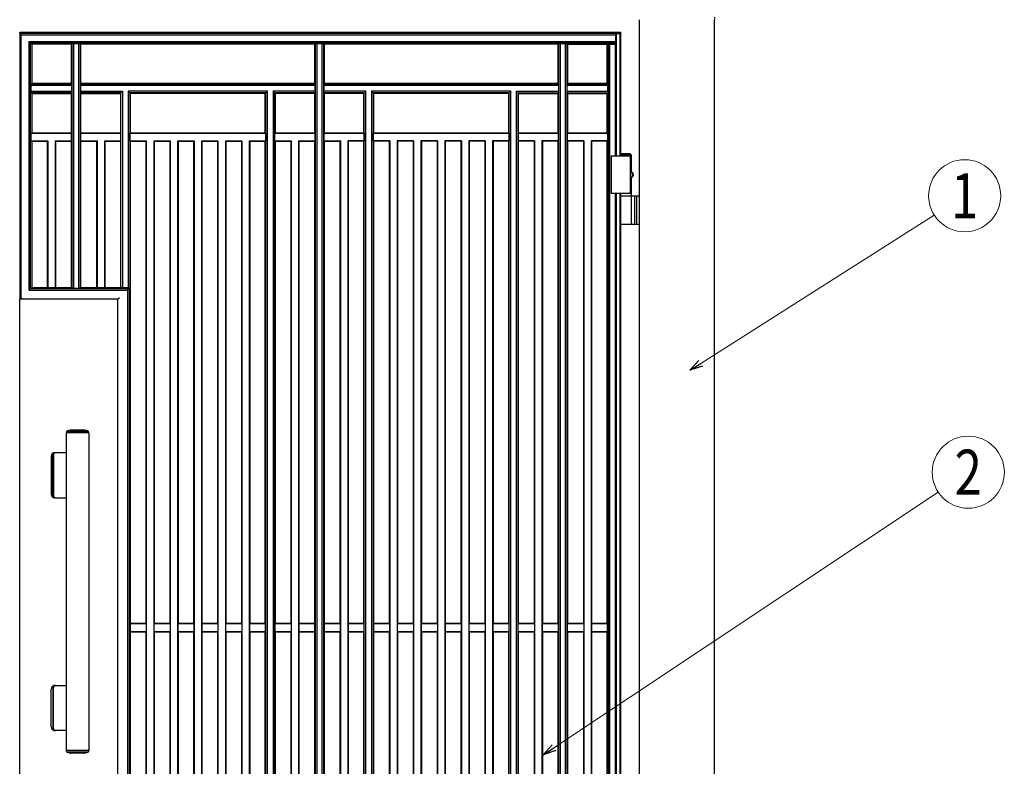
# Model space of a CAD drawing. Units: millimetres. Extents: x 0 to 8410, y 0 to 5940.
# Drawn here: x 3813 to 5123, y 3545 to 4539 of the extents above; entities that cross this region are included whole.
import ezdxf
from ezdxf.enums import TextEntityAlignment as Align

# ---------------------------------------------------------------- set-up
doc = ezdxf.new("R2010")
doc.units = ezdxf.units.MM
doc.linetypes.add('YDOT_1', pattern=[2, 1, -1])
doc.linetypes.add('YHIDDEN_1', pattern=[4, 3, -1])
doc.layers.add('YKK_A1', color=4, linetype='Continuous', lineweight=30)
doc.layers.add('YKK_D', color=6, linetype='Continuous', lineweight=13)
doc.styles.add('text-b', font='extslim2.shx', dxfattribs={"width": 0.8, "bigfont": 'extfont2.shx'})

msp = doc.modelspace()

# ---------------------------------------------------------------- linework, layer by layer
at = {"layer": 'YKK_A1'}
for p, q in [((4637.5, 2842.3), (4637.5, 4538.8)), ((4737.5, 2842.3), (4737.5, 4538.8)), ((3812.5, 4522.3), (4612.5, 4522.3)), ((3812.5, 4520.8), (3812.5, 4522.3)), ((4605.8, 4522.3), (4606.5, 4520.5)), ((4605.8, 4522.3), (4606.1, 4520.8)), ((4612.5, 4522.3), (4611.4, 4520.5)), ((4612.5, 4522.3), (4612.5, 4357.3)), ((3812.5, 4520.8), (4606.1, 4520.8)), ((3812.5, 4520.8), (3812.5, 4166.8)), ((3814.5, 4518.7), (3813, 4520.2)), ((3814.5, 4518.7), (3814.5, 4518.7)), ((3814.5, 4168.5), (3814.5, 4518.7)), ((3814.5, 4518.7), (4606.3, 4518.7)), ((3825, 4510), (4606.3, 4510)), ((3825, 4178.7), (3825, 4510)), ((3825, 4510), (3825, 4510)), ((3826.5, 4508.5), (3825, 4510)), ((4606.3, 4518.7), (4606.1, 4520.8)), ((4606.3, 4510), (4606.1, 4507.9)), ((4606.3, 4510), (4606.3, 4518.7)), ((4606.5, 4520.5), (4611.4, 4520.5)), ((4606.5, 4520.5), (4606.5, 4357.3)), ((4611.4, 4520.5), (4611.4, 4357.3)), ((3827, 4507.9), (4606.1, 4507.9)), ((3827, 4180.8), (3827, 4507.9)), ((3827, 4507.9), (3828.5, 4506.3)), ((3881.1, 4506.3), (3828.5, 4506.3)), ((3828.5, 4506.3), (3828.5, 4453.7)), ((3881.1, 4506.3), (3882, 4507.2)), ((3881.1, 4506.3), (3881.1, 4453.7)), ((3882.6, 4507.2), (3882, 4507.2)), ((3882, 4507.2), (3882, 4181.5)), ((3884.1, 4507.3), (3891.2, 4507.3)), ((3884.1, 4507.3), (3884.1, 4507.3)), ((3884.1, 4507.3), (3884.1, 4181.4)), ((3891.2, 4507.3), (3891.2, 4507.3)), ((3891.2, 4181.4), (3891.2, 4507.3)), ((3893.3, 4507.2), (3892.7, 4507.2)), ((3893.3, 4507.2), (3894.1, 4506.3)), ((3893.3, 4181.5), (3893.3, 4507.2)), ((4205.1, 4506.3), (3894.1, 4506.3)), ((3894.1, 4453.7), (3894.1, 4506.3)), ((4205.1, 4506.3), (4206, 4507.2)), ((4205.1, 4506.3), (4205.1, 4453.7)), ((4206.6, 4507.2), (4206, 4507.2)), ((4206, 4507.2), (4206, 2951.5)), ((4208.1, 4507.3), (4215.2, 4507.3)), ((4208.1, 4507.3), (4208.1, 4507.3)), ((4208.1, 4507.3), (4208.1, 2951.4)), ((4215.2, 4507.3), (4215.2, 4507.3)), ((4215.2, 2951.4), (4215.2, 4507.3)), ((4217.3, 4507.2), (4216.7, 4507.2)), ((4217.3, 4507.2), (4218.1, 4506.3)), ((4217.3, 2951.5), (4217.3, 4507.2)), ((4529.1, 4506.3), (4218.1, 4506.3)), ((4218.1, 4453.7), (4218.1, 4506.3)), ((4529.1, 4506.3), (4530, 4507.2)), ((4529.1, 4506.3), (4529.1, 4453.7)), ((4530.6, 4507.2), (4530, 4507.2)), ((4530, 4507.2), (4530, 2951.5)), ((4532.1, 4507.3), (4539.2, 4507.3)), ((4532.1, 4507.3), (4532.1, 4507.3)), ((4532.1, 4507.3), (4532.1, 2951.4)), ((4539.2, 4507.3), (4539.2, 4507.3)), ((4539.2, 2951.4), (4539.2, 4507.3)), ((4541.3, 4507.2), (4540.7, 4507.2)), ((4541.3, 4507.2), (4542.1, 4506.3)), ((4541.3, 2951.5), (4541.3, 4507.2)), ((4542.1, 4506.3), (4605.8, 4506.3)), ((4542.1, 4453.7), (4542.1, 4506.3)), ((4594.5, 4453.7), (4594.5, 4506.3)), ((4596.3, 2951.1), (4596.3, 4506.3)), ((4598, 2951), (4598, 4506.3)), ((4605.8, 4506.3), (4606.1, 4507.9)), ((4605.8, 4357.3), (4605.8, 4506.3)), ((3827.8, 4451), (3827.8, 4451)), ((3827.8, 4443.5), (3827.8, 4451)), ((3881.9, 4451), (3827.8, 4451)), ((3827.8, 4443.5), (3827.8, 4443.5)), ((3827.8, 4443.5), (3881.9, 4443.5)), ((3828.5, 4453.7), (3827.9, 4453.1)), ((3827.9, 4452.5), (3827.9, 4453.1)), ((3881.7, 4453.1), (3827.9, 4453.1)), ((3881.1, 4453.7), (3828.5, 4453.7)), ((3881.1, 4453.7), (3881.7, 4453.1)), ((3881.7, 4452.5), (3881.7, 4453.1)), ((3881.9, 4443.5), (3881.9, 4451)), ((3881.9, 4451), (3881.9, 4451)), ((3881.9, 4443.5), (3881.9, 4443.5)), ((3893.4, 4451), (3893.4, 4451)), ((3893.4, 4451), (3893.4, 4443.5)), ((4205.9, 4451), (3893.4, 4451)), ((3893.4, 4443.5), (3893.4, 4443.5)), ((3893.4, 4443.5), (3949.5, 4443.5)), ((3893.5, 4453.1), (3894.1, 4453.7)), ((3893.5, 4453.1), (3893.5, 4452.5)), ((4205.7, 4453.1), (3893.5, 4453.1)), ((4205.1, 4453.7), (3894.1, 4453.7)), ((3949.5, 4443.5), (3948, 4442)), ((3949.5, 4443.5), (3949.5, 4181.6)), ((3949.5, 4443.5), (3949.5, 4443.5)), ((4142.3, 4443.5), (3957, 4443.5)), ((3957, 4443.5), (3957, 4181.6)), ((3957, 4443.5), (3957, 4443.5)), ((3958.5, 4442), (3957, 4443.5)), ((4142.3, 4443.5), (4140.8, 4442)), ((4142.3, 3015.2), (4142.3, 4443.5)), ((4142.3, 4443.5), (4142.3, 4443.5)), ((4205.9, 4443.5), (4149.8, 4443.5)), ((4149.8, 4443.5), (4149.8, 3015.2)), ((4149.8, 4443.5), (4149.8, 4443.5)), ((4151.3, 4442), (4149.8, 4443.5)), ((4205.1, 4453.7), (4205.7, 4453.1)), ((4205.7, 4452.5), (4205.7, 4453.1)), ((4205.9, 4443.5), (4205.9, 4451)), ((4205.9, 4451), (4205.9, 4451)), ((4205.9, 4443.5), (4205.9, 4443.5)), ((4217.4, 4451), (4217.4, 4451)), ((4217.4, 4451), (4217.4, 4443.5)), ((4529.9, 4451), (4217.4, 4451)), ((4217.4, 4443.5), (4217.4, 4443.5)), ((4273.5, 4443.5), (4217.4, 4443.5)), ((4217.5, 4453.1), (4218.1, 4453.7)), ((4217.5, 4453.1), (4217.5, 4452.5)), ((4529.7, 4453.1), (4217.5, 4453.1)), ((4529.1, 4453.7), (4218.1, 4453.7)), ((4273.5, 4443.5), (4272, 4442)), ((4273.5, 3015.2), (4273.5, 4443.5)), ((4273.5, 4443.5), (4273.5, 4443.5)), ((4281, 4443.5), (4281, 3015.2)), ((4281, 4443.5), (4281, 4443.5)), ((4466.3, 4443.5), (4281, 4443.5)), ((4282.5, 4442), (4281, 4443.5)), ((4466.3, 4443.5), (4464.8, 4442)), ((4466.3, 4443.5), (4466.3, 4443.5)), ((4466.3, 3015.2), (4466.3, 4443.5)), ((4473.8, 4443.5), (4529.9, 4443.5)), ((4473.8, 3015.2), (4473.8, 4443.5)), ((4473.8, 4443.5), (4473.8, 4443.5)), ((4475.3, 4442), (4473.8, 4443.5)), ((4529.7, 4453.1), (4529.1, 4453.7)), ((4529.7, 4453.1), (4529.7, 4452.5)), ((4529.9, 4451), (4529.9, 4443.5)), ((4529.9, 4451), (4529.9, 4451)), ((4529.9, 4443.5), (4529.9, 4443.5)), ((4541.4, 4451), (4541.4, 4451)), ((4541.4, 4443.5), (4541.4, 4451)), ((4595.6, 4451), (4541.4, 4451)), ((4541.4, 4443.5), (4541.4, 4443.5)), ((4541.4, 4443.5), (4595.6, 4443.5)), ((4542.1, 4453.7), (4541.5, 4453.1)), ((4541.5, 4452.5), (4541.5, 4453.1)), ((4595.4, 4453.1), (4541.5, 4453.1)), ((4594.5, 4453.7), (4542.1, 4453.7)), ((4594.5, 4453.7), (4595.4, 4453.1)), ((4595.4, 4452.5), (4595.4, 4453.1)), ((4595.6, 4443.5), (4595.6, 4451)), ((4595.6, 4451), (4595.6, 4451)), ((4595.6, 4443.5), (4595.6, 4443.5)), ((3827.9, 4442), (3827.9, 4441.4)), ((3827.9, 4441.4), (3828.5, 4440.7)), ((3881.7, 4441.4), (3827.9, 4441.4)), ((3828.5, 4440.7), (3828.5, 4388.1)), ((3828.5, 4440.7), (3881.1, 4440.7)), ((3881.7, 4441.4), (3881.1, 4440.7)), ((3881.1, 4440.7), (3881.1, 4388.1)), ((3881.7, 4442), (3881.7, 4441.4)), ((3893.5, 4441.4), (3893.5, 4442)), ((3894.1, 4440.7), (3893.5, 4441.4)), ((3947.3, 4441.4), (3893.5, 4441.4)), ((3894.1, 4388.1), (3894.1, 4440.7)), ((3894.1, 4440.7), (3946.7, 4440.7)), ((3947.3, 4441.4), (3946.7, 4440.7)), ((3946.7, 4440.7), (3946.7, 4388.1)), ((3947.3, 4181.7), (3947.3, 4441.4)), ((3959.1, 4441.4), (3959.1, 4181.7)), ((3959.1, 4441.4), (3959.7, 4440.7)), ((4140.1, 4441.4), (3959.1, 4441.4)), ((3959.7, 4440.7), (3959.7, 4388.1)), ((4139.5, 4440.7), (3959.7, 4440.7)), ((4140.1, 4441.4), (4139.5, 4440.7)), ((4139.5, 4388.1), (4139.5, 4440.7)), ((4140.1, 3017.3), (4140.1, 4441.4)), ((4151.9, 4441.4), (4151.9, 3017.3)), ((4151.9, 4441.4), (4152.5, 4440.7)), ((4205.7, 4441.4), (4151.9, 4441.4)), ((4152.5, 4440.7), (4152.5, 4388.1)), ((4205.1, 4440.7), (4152.5, 4440.7)), ((4205.1, 4440.7), (4205.7, 4441.4)), ((4205.1, 4440.7), (4205.1, 4388.1)), ((4205.7, 4441.4), (4205.7, 4442)), ((4217.5, 4442), (4217.5, 4441.4)), ((4217.5, 4441.4), (4218.1, 4440.7)), ((4271.3, 4441.4), (4217.5, 4441.4)), ((4218.1, 4388.1), (4218.1, 4440.7)), ((4270.7, 4440.7), (4218.1, 4440.7)), ((4271.3, 4441.4), (4270.7, 4440.7)), ((4270.7, 4388.1), (4270.7, 4440.7)), ((4271.3, 3017.3), (4271.3, 4441.4)), ((4283.1, 4441.4), (4283.1, 3017.3)), ((4283.1, 4441.4), (4283.7, 4440.7)), ((4464.1, 4441.4), (4283.1, 4441.4)), ((4283.7, 4440.7), (4283.7, 4388.1)), ((4463.5, 4440.7), (4283.7, 4440.7)), ((4464.1, 4441.4), (4463.5, 4440.7)), ((4463.5, 4388.1), (4463.5, 4440.7)), ((4464.1, 3017.3), (4464.1, 4441.4)), ((4475.9, 3017.3), (4475.9, 4441.4)), ((4475.9, 4441.4), (4476.5, 4440.7)), ((4475.9, 4441.4), (4529.7, 4441.4)), ((4476.5, 4388.1), (4476.5, 4440.7)), ((4476.5, 4440.7), (4529.1, 4440.7)), ((4529.1, 4440.7), (4529.7, 4441.4)), ((4529.1, 4440.7), (4529.1, 4388.1)), ((4529.7, 4442), (4529.7, 4441.4)), ((4541.5, 4441.4), (4541.5, 4442)), ((4541.5, 4441.4), (4542.1, 4440.7)), ((4541.5, 4441.4), (4595.4, 4441.4)), ((4542.1, 4388.1), (4542.1, 4440.7)), ((4542.1, 4440.7), (4594.5, 4440.7)), ((4595.4, 4441.4), (4594.5, 4440.7)), ((4594.5, 4388.1), (4594.5, 4440.7)), ((4595.4, 4441.4), (4595.4, 4442)), ((3827.9, 4387.6), (3828.5, 4388.1)), ((3827.9, 4377.7), (3827.9, 4387.6)), ((3827.9, 4387.6), (3881.7, 4387.6)), ((3828.5, 4388.1), (3881.1, 4388.1)), ((3881.7, 4387.6), (3881.1, 4388.1)), ((3881.7, 4377.7), (3881.7, 4387.6)), ((3894.1, 4388.1), (3893.5, 4387.6)), ((3893.5, 4387.6), (3893.5, 4377.7)), ((3893.5, 4387.6), (3947.3, 4387.6)), ((3894.1, 4388.1), (3946.7, 4388.1)), ((3947.3, 4387.6), (3946.7, 4388.1)), ((3947.3, 4377.7), (3947.3, 4387.6)), ((3959.1, 4387.6), (3959.7, 4388.1)), ((3959.1, 4377.7), (3959.1, 4387.6)), ((3959.1, 4387.6), (4140.1, 4387.6)), ((3959.7, 4388.1), (4139.5, 4388.1)), ((4139.5, 4388.1), (4140.1, 4387.6)), ((4140.1, 4387.6), (4140.1, 4377.7)), ((4151.9, 4387.6), (4152.5, 4388.1)), ((4151.9, 4377.7), (4151.9, 4387.6)), ((4151.9, 4387.6), (4205.7, 4387.6)), ((4152.5, 4388.1), (4205.1, 4388.1)), ((4205.7, 4387.6), (4205.1, 4388.1)), ((4205.7, 4377.7), (4205.7, 4387.6)), ((4218.1, 4388.1), (4217.5, 4387.6)), ((4217.5, 4387.6), (4217.5, 4377.7)), ((4217.5, 4387.6), (4271.3, 4387.6)), ((4218.1, 4388.1), (4270.7, 4388.1)), ((4270.7, 4388.1), (4271.3, 4387.6)), ((4271.3, 4387.6), (4271.3, 4377.7)), ((4283.1, 4387.6), (4283.7, 4388.1)), ((4283.1, 4377.7), (4283.1, 4387.6)), ((4283.1, 4387.6), (4464.1, 4387.6)), ((4283.7, 4388.1), (4463.5, 4388.1)), ((4463.5, 4388.1), (4464.1, 4387.6)), ((4464.1, 4387.6), (4464.1, 4377.7)), ((4476.5, 4388.1), (4475.9, 4387.6)), ((4475.9, 4387.6), (4475.9, 4377.7)), ((4475.9, 4387.6), (4529.7, 4387.6)), ((4476.5, 4388.1), (4529.1, 4388.1)), ((4529.7, 4387.6), (4529.1, 4388.1)), ((4529.7, 4377.7), (4529.7, 4387.6)), ((4542.1, 4388.1), (4541.5, 4387.6)), ((4541.5, 4387.6), (4541.5, 4377.7)), ((4541.5, 4387.6), (4595.4, 4387.6)), ((4542.1, 4388.1), (4594.5, 4388.1)), ((4595.4, 4387.6), (4594.5, 4388.1)), ((4595.4, 4377.7), (4595.4, 4387.6)), ((3827.9, 4377.7), (3828.5, 4377.1)), ((3827.9, 4377.7), (3849.9, 4377.7)), ((3828.5, 4377.1), (3828.5, 4182.3)), ((3828.5, 4377.1), (3849.3, 4377.1)), ((3849.9, 4377.7), (3849.3, 4377.1)), ((3849.3, 4377.1), (3849.3, 4182.3)), ((3849.9, 4377.7), (3849.9, 4181.8)), ((3859.7, 4377.7), (3881.7, 4377.7)), ((3859.7, 4377.7), (3859.7, 4181.8)), ((3859.7, 4377.7), (3860.3, 4377.1)), ((3860.3, 4377.1), (3860.3, 4182.3)), ((3860.3, 4377.1), (3881.1, 4377.1)), ((3881.7, 4377.7), (3881.1, 4377.1)), ((3881.1, 4377.1), (3881.1, 4182.3)), ((3894.1, 4377.1), (3893.5, 4377.7)), ((3893.5, 4377.7), (3915.5, 4377.7)), ((3894.1, 4182.3), (3894.1, 4377.1)), ((3894.1, 4377.1), (3914.9, 4377.1)), ((3915.5, 4377.7), (3914.9, 4377.1)), ((3914.9, 4377.1), (3914.9, 4182.3)), ((3915.5, 4377.7), (3915.5, 4181.8)), ((3925.3, 4377.7), (3925.3, 4181.8)), ((3925.3, 4377.7), (3925.9, 4377.1)), ((3925.3, 4377.7), (3947.3, 4377.7)), ((3925.9, 4377.1), (3925.9, 4182.3)), ((3925.9, 4377.1), (3946.7, 4377.1)), ((3947.3, 4377.7), (3946.7, 4377.1)), ((3946.7, 4377.1), (3946.7, 4182.3)), ((3959.1, 4377.7), (3959.7, 4377.1)), ((3959.1, 4377.7), (3981.1, 4377.7)), ((3959.7, 4377.1), (3959.7, 3734.8)), ((3959.7, 4377.1), (3980.5, 4377.1)), ((3981.1, 4377.7), (3980.5, 4377.1)), ((3980.5, 4377.1), (3980.5, 3734.8)), ((3981.1, 4377.7), (3981.1, 3081)), ((3990.9, 4377.7), (4012.9, 4377.7)), ((3990.9, 4377.7), (3990.9, 3081)), ((3990.9, 4377.7), (3991.5, 4377.1)), ((3991.5, 4377.1), (4012.3, 4377.1)), ((3991.5, 4377.1), (3991.5, 3734.8)), ((4012.9, 4377.7), (4012.3, 4377.1)), ((4012.3, 4377.1), (4012.3, 3734.8)), ((4012.9, 4377.7), (4012.9, 3081)), ((4022.7, 4377.7), (4044.7, 4377.7)), ((4022.7, 4377.7), (4022.7, 3081)), ((4022.7, 4377.7), (4023.3, 4377.1)), ((4023.3, 4377.1), (4044.1, 4377.1)), ((4023.3, 4377.1), (4023.3, 3734.8)), ((4044.7, 4377.7), (4044.1, 4377.1)), ((4044.1, 4377.1), (4044.1, 3734.8)), ((4044.7, 4377.7), (4044.7, 3081)), ((4054.5, 4377.7), (4076.5, 4377.7)), ((4054.5, 4377.7), (4054.5, 3081)), ((4054.5, 4377.7), (4055.1, 4377.1)), ((4055.1, 4377.1), (4055.1, 3734.8)), ((4055.1, 4377.1), (4075.9, 4377.1)), ((4076.5, 4377.7), (4075.9, 4377.1)), ((4075.9, 4377.1), (4075.9, 3734.8)), ((4076.5, 4377.7), (4076.5, 3081)), ((4086.3, 4377.7), (4108.3, 4377.7)), ((4086.3, 4377.7), (4086.3, 3081)), ((4086.3, 4377.7), (4086.9, 4377.1)), ((4086.9, 4377.1), (4086.9, 3734.8)), ((4086.9, 4377.1), (4107.7, 4377.1)), ((4108.3, 4377.7), (4107.7, 4377.1)), ((4107.7, 4377.1), (4107.7, 3734.8)), ((4108.3, 4377.7), (4108.3, 3081)), ((4118.1, 4377.7), (4140.1, 4377.7)), ((4118.1, 4377.7), (4118.1, 3081)), ((4118.1, 4377.7), (4118.7, 4377.1)), ((4118.7, 4377.1), (4118.7, 3734.8)), ((4118.7, 4377.1), (4139.5, 4377.1)), ((4139.5, 4377.1), (4140.1, 4377.7)), ((4139.5, 3734.8), (4139.5, 4377.1)), ((4151.9, 4377.7), (4152.5, 4377.1)), ((4151.9, 4377.7), (4173.9, 4377.7)), ((4152.5, 4377.1), (4152.5, 3734.8)), ((4152.5, 4377.1), (4173.3, 4377.1)), ((4173.9, 4377.7), (4173.3, 4377.1)), ((4173.3, 4377.1), (4173.3, 3734.8)), ((4173.9, 4377.7), (4173.9, 3081)), ((4183.7, 4377.7), (4183.7, 3081)), ((4183.7, 4377.7), (4184.3, 4377.1)), ((4183.7, 4377.7), (4205.7, 4377.7)), ((4184.3, 4377.1), (4184.3, 3734.8)), ((4184.3, 4377.1), (4205.1, 4377.1)), ((4205.7, 4377.7), (4205.1, 4377.1)), ((4205.1, 4377.1), (4205.1, 3734.8)), ((4218.1, 4377.1), (4217.5, 4377.7)), ((4217.5, 4377.7), (4239.5, 4377.7)), ((4218.1, 3734.8), (4218.1, 4377.1)), ((4218.1, 4377.1), (4238.9, 4377.1)), ((4239.5, 4377.7), (4238.9, 4377.1)), ((4238.9, 4377.1), (4238.9, 3734.8)), ((4239.5, 4377.7), (4239.5, 3081)), ((4249.3, 4377.7), (4249.3, 3081)), ((4249.3, 4377.7), (4249.9, 4377.1)), ((4271.3, 4377.7), (4249.3, 4377.7)), ((4249.9, 4377.1), (4249.9, 3734.8)), ((4270.7, 4377.1), (4249.9, 4377.1)), ((4271.3, 4377.7), (4270.7, 4377.1)), ((4270.7, 3734.8), (4270.7, 4377.1)), ((4283.7, 4377.1), (4283.1, 4377.7)), ((4305.1, 4377.7), (4283.1, 4377.7)), ((4283.7, 4377.1), (4283.7, 3734.8)), ((4304.5, 4377.1), (4283.7, 4377.1)), ((4305.1, 4377.7), (4304.5, 4377.1)), ((4304.5, 4377.1), (4304.5, 3734.8)), ((4305.1, 4377.7), (4305.1, 3081)), ((4336.9, 4377.7), (4314.9, 4377.7)), ((4314.9, 4377.7), (4314.9, 3081)), ((4314.9, 4377.7), (4315.5, 4377.1)), ((4315.5, 4377.1), (4315.5, 3734.8)), ((4336.3, 4377.1), (4315.5, 4377.1)), ((4336.9, 4377.7), (4336.3, 4377.1)), ((4336.3, 4377.1), (4336.3, 3734.8)), ((4336.9, 4377.7), (4336.9, 3081)), ((4368.7, 4377.7), (4346.7, 4377.7)), ((4346.7, 4377.7), (4346.7, 3081)), ((4346.7, 4377.7), (4347.3, 4377.1)), ((4347.3, 4377.1), (4347.3, 3734.8)), ((4368.1, 4377.1), (4347.3, 4377.1)), ((4368.7, 4377.7), (4368.1, 4377.1)), ((4368.1, 4377.1), (4368.1, 3734.8)), ((4368.7, 4377.7), (4368.7, 3081)), ((4400.5, 4377.7), (4378.5, 4377.7)), ((4378.5, 4377.7), (4378.5, 3081)), ((4378.5, 4377.7), (4379.1, 4377.1)), ((4399.9, 4377.1), (4379.1, 4377.1)), ((4379.1, 4377.1), (4379.1, 3734.8)), ((4400.5, 4377.7), (4399.9, 4377.1)), ((4399.9, 4377.1), (4399.9, 3734.8)), ((4400.5, 4377.7), (4400.5, 3081)), ((4432.3, 4377.7), (4410.3, 4377.7)), ((4410.3, 4377.7), (4410.3, 3081)), ((4410.3, 4377.7), (4410.9, 4377.1)), ((4431.7, 4377.1), (4410.9, 4377.1)), ((4410.9, 4377.1), (4410.9, 3734.8)), ((4432.3, 4377.7), (4431.7, 4377.1)), ((4431.7, 4377.1), (4431.7, 3734.8)), ((4432.3, 4377.7), (4432.3, 3081)), ((4464.1, 4377.7), (4442.1, 4377.7)), ((4442.1, 4377.7), (4442.1, 3081)), ((4442.1, 4377.7), (4442.7, 4377.1)), ((4463.5, 4377.1), (4442.7, 4377.1)), ((4442.7, 4377.1), (4442.7, 3734.8)), ((4464.1, 4377.7), (4463.5, 4377.1)), ((4463.5, 3734.8), (4463.5, 4377.1)), ((4475.9, 4377.7), (4476.5, 4377.1)), ((4497.9, 4377.7), (4475.9, 4377.7)), ((4476.5, 3734.8), (4476.5, 4377.1)), ((4497.3, 4377.1), (4476.5, 4377.1)), ((4497.9, 4377.7), (4497.3, 4377.1)), ((4497.3, 4377.1), (4497.3, 3734.8)), ((4497.9, 4377.7), (4497.9, 3081)), ((4507.7, 4377.7), (4507.7, 3081)), ((4507.7, 4377.7), (4508.3, 4377.1)), ((4529.7, 4377.7), (4507.7, 4377.7)), ((4508.3, 4377.1), (4508.3, 3734.8)), ((4529.1, 4377.1), (4508.3, 4377.1)), ((4529.1, 4377.1), (4529.7, 4377.7)), ((4529.1, 4377.1), (4529.1, 3734.8)), ((4541.5, 4377.7), (4542.1, 4377.1)), ((4563.5, 4377.7), (4541.5, 4377.7)), ((4542.1, 3734.8), (4542.1, 4377.1)), ((4562.9, 4377.1), (4542.1, 4377.1)), ((4563.5, 4377.7), (4562.9, 4377.1)), ((4562.9, 4377.1), (4562.9, 3734.8)), ((4563.5, 4377.7), (4563.5, 3081)), ((4573.3, 4377.7), (4573.3, 3081)), ((4573.3, 4377.7), (4573.9, 4377.1)), ((4595.4, 4377.7), (4573.3, 4377.7)), ((4573.9, 4377.1), (4573.9, 3734.8)), ((4594.5, 4377.1), (4573.9, 4377.1)), ((4594.5, 4377.1), (4595.4, 4377.7)), ((4594.5, 3734.8), (4594.5, 4377.1)), ((4627, 4357.3), (4600, 4357.3)), ((4600, 4357.3), (4600, 4307.3)), ((4625, 4360.3), (4612.5, 4360.3)), ((4627, 4358.3), (4612.5, 4358.3)), ((4625, 4360.3), (4627, 4358.3)), ((4625, 4357.3), (4625, 4307.3)), ((4627, 4335.8), (4627, 4358.3)), ((4626.6, 4335.8), (4626.9, 4335.8)), ((4626.6, 4328.8), (4626.9, 4328.8)), ((4627, 4307.3), (4627, 4328.8)), ((4628.4, 4332.7), (4629.4, 4332.7)), ((4628.4, 4332), (4629.4, 4332)), ((4629.4, 4332.7), (4629.4, 4332.7)), ((4629.4, 4332), (4629.4, 4332)), ((4627, 4304.3), (4627, 4318.3)), ((4627, 4307.3), (4600, 4307.3)), ((4605.8, 3047.3), (4605.8, 4307.3)), ((4606.5, 4307.3), (4606.5, 3047.3)), ((4611.4, 4307.3), (4611.4, 3047.3)), ((4612.5, 4307.3), (4612.5, 3047.3)), ((4612.5, 4304.3), (4637.5, 4304.3)), ((4627, 4267.8), (4627, 4302.8)), ((4631, 4304.3), (4631, 4266.3)), ((4633.5, 4304.3), (4633.5, 4266.3)), ((4637.5, 4266.3), (4612.5, 4266.3)), ((3827, 4180.8), (3828.5, 4182.3)), ((3828.5, 4182.3), (3849.3, 4182.3)), ((3849.3, 4182.3), (3849.9, 4181.8)), ((3859.7, 4181.8), (3849.9, 4181.8)), ((3860.3, 4182.3), (3859.7, 4181.8)), ((3860.3, 4182.3), (3881.1, 4182.3)), ((3881.1, 4182.3), (3882, 4181.5)), ((3882.6, 4181.5), (3882, 4181.5)), ((3884.1, 4181.4), (3884.1, 4181.4)), ((3884.1, 4181.4), (3891.2, 4181.4)), ((3891.2, 4181.4), (3891.2, 4181.4)), ((3893.3, 4181.5), (3892.7, 4181.5)), ((3893.3, 4181.5), (3894.1, 4182.3)), ((3894.1, 4182.3), (3914.9, 4182.3)), ((3914.9, 4182.3), (3915.5, 4181.8)), ((3925.3, 4181.8), (3915.5, 4181.8)), ((3925.9, 4182.3), (3925.3, 4181.8)), ((3925.9, 4182.3), (3946.7, 4182.3)), ((3946.7, 4182.3), (3947.3, 4181.7)), ((3947.3, 4181.7), (3948, 4181.7)), ((3949.5, 4181.6), (3949.5, 4181.6)), ((3957, 4181.6), (3949.5, 4181.6)), ((3957, 4181.6), (3957, 4181.6)), ((3959.1, 4181.7), (3958.2, 4180.8)), ((3959.1, 4181.7), (3958.5, 4181.7)), ((3826.5, 4180.2), (3825, 4178.7)), ((3825, 4178.7), (3956.1, 4178.7)), ((3825, 4178.7), (3825, 4178.7)), ((3827, 4180.8), (3958.2, 4180.8)), ((3945.2, 4168.5), (3943.2, 4166.5)), ((3957.6, 4180.2), (3956.1, 4178.7)), ((3956.1, 4178.7), (3956.1, 2948.7)), ((3956.1, 4178.7), (3956.1, 4178.7)), ((3958.2, 4180.8), (3958.2, 2950.8)), ((3812.5, 4166.5), (3812.5, 4166.8)), ((3812.5, 4166.8), (3813, 4166.8)), ((3943.2, 4166.5), (3812.5, 4166.5)), ((3812.5, 2922.3), (3812.5, 4166.5)), ((3814.5, 4166.7), (3814.7, 4166.5)), ((3943.2, 2922.3), (3943.2, 4166.5)), ((3943.2, 4166.5), (3943.2, 4166.5)), ((3874.5, 3988.8), (3874.5, 3565.8)), ((3904.5, 3988.8), (3874.5, 3988.8)), ((3874.8, 3990.2), (3874.8, 3988.8)), ((3875.8, 3990.6), (3903.2, 3990.6)), ((3899.3, 3992.3), (3879.8, 3992.3)), ((3904.2, 3988.8), (3904.2, 3990.2)), ((3904.5, 3988.8), (3904.5, 3565.8)), ((3856.6, 3904.8), (3856.6, 3959.8)), ((3857.7, 3959.8), (3857.7, 3904.8)), ((3874.5, 3962.3), (3859.1, 3962.3)), ((3854.5, 3957.3), (3854.5, 3907.3)), ((3859.1, 3902.3), (3874.5, 3902.3)), ((3959.4, 3734.5), (3959.7, 3734.8)), ((3959.4, 3734.5), (3959.4, 3724.2)), ((3980.9, 3734.5), (3959.4, 3734.5)), ((3959.7, 3723.8), (3959.4, 3724.2)), ((3959.4, 3724.2), (3980.9, 3724.2)), ((3980.5, 3734.8), (3959.7, 3734.8)), ((3959.7, 3723.8), (3959.7, 3081.5)), ((3959.7, 3723.8), (3980.5, 3723.8)), ((3980.9, 3734.5), (3980.5, 3734.8)), ((3980.5, 3723.8), (3980.9, 3724.2)), ((3980.5, 3723.8), (3980.5, 3081.5)), ((3980.9, 3734.5), (3980.9, 3724.2)), ((3991.2, 3734.5), (3991.5, 3734.8)), ((3991.2, 3734.5), (3991.2, 3724.2)), ((4012.7, 3734.5), (3991.2, 3734.5)), ((3991.5, 3723.8), (3991.2, 3724.2)), ((3991.2, 3724.2), (4012.7, 3724.2)), ((4012.3, 3734.8), (3991.5, 3734.8)), ((3991.5, 3723.8), (3991.5, 3081.5)), ((3991.5, 3723.8), (4012.3, 3723.8)), ((4012.7, 3734.5), (4012.3, 3734.8)), ((4012.3, 3723.8), (4012.7, 3724.2)), ((4012.3, 3723.8), (4012.3, 3081.5)), ((4012.7, 3734.5), (4012.7, 3724.2)), ((4023, 3734.5), (4023.3, 3734.8)), ((4023, 3734.5), (4023, 3724.2)), ((4044.5, 3734.5), (4023, 3734.5)), ((4023.3, 3723.8), (4023, 3724.2)), ((4023, 3724.2), (4044.5, 3724.2)), ((4044.1, 3734.8), (4023.3, 3734.8)), ((4023.3, 3723.8), (4023.3, 3081.5)), ((4023.3, 3723.8), (4044.1, 3723.8)), ((4044.5, 3734.5), (4044.1, 3734.8)), ((4044.1, 3723.8), (4044.5, 3724.2)), ((4044.1, 3723.8), (4044.1, 3081.5)), ((4044.5, 3734.5), (4044.5, 3724.2)), ((4054.8, 3734.5), (4055.1, 3734.8)), ((4054.8, 3734.5), (4054.8, 3724.2)), ((4076.3, 3734.5), (4054.8, 3734.5)), ((4055.1, 3723.8), (4054.8, 3724.2)), ((4054.8, 3724.2), (4076.3, 3724.2)), ((4075.9, 3734.8), (4055.1, 3734.8)), ((4055.1, 3723.8), (4055.1, 3081.5)), ((4055.1, 3723.8), (4075.9, 3723.8)), ((4076.3, 3734.5), (4075.9, 3734.8)), ((4075.9, 3723.8), (4076.3, 3724.2)), ((4075.9, 3723.8), (4075.9, 3081.5)), ((4076.3, 3734.5), (4076.3, 3724.2)), ((4086.6, 3734.5), (4086.9, 3734.8)), ((4086.6, 3734.5), (4086.6, 3724.2)), ((4108.1, 3734.5), (4086.6, 3734.5)), ((4086.9, 3723.8), (4086.6, 3724.2)), ((4086.6, 3724.2), (4108.1, 3724.2)), ((4107.7, 3734.8), (4086.9, 3734.8)), ((4086.9, 3723.8), (4086.9, 3081.5)), ((4086.9, 3723.8), (4107.7, 3723.8)), ((4108.1, 3734.5), (4107.7, 3734.8)), ((4107.7, 3723.8), (4108.1, 3724.2)), ((4107.7, 3723.8), (4107.7, 3081.5)), ((4108.1, 3734.5), (4108.1, 3724.2)), ((4118.4, 3734.5), (4118.7, 3734.8)), ((4118.4, 3734.5), (4118.4, 3724.2)), ((4139.9, 3734.5), (4118.4, 3734.5)), ((4118.7, 3723.8), (4118.4, 3724.2)), ((4118.4, 3724.2), (4139.9, 3724.2)), ((4139.5, 3734.8), (4118.7, 3734.8)), ((4118.7, 3723.8), (4118.7, 3081.5)), ((4118.7, 3723.8), (4139.5, 3723.8)), ((4139.5, 3734.8), (4139.9, 3734.5)), ((4139.9, 3724.2), (4139.5, 3723.8)), ((4139.5, 3081.5), (4139.5, 3723.8)), ((4139.9, 3724.2), (4139.9, 3734.5)), ((4152.2, 3734.5), (4152.5, 3734.8)), ((4152.2, 3734.5), (4152.2, 3724.2)), ((4173.7, 3734.5), (4152.2, 3734.5)), ((4152.5, 3723.8), (4152.2, 3724.2)), ((4152.2, 3724.2), (4173.7, 3724.2)), ((4173.3, 3734.8), (4152.5, 3734.8)), ((4152.5, 3723.8), (4152.5, 3081.5)), ((4152.5, 3723.8), (4173.3, 3723.8)), ((4173.7, 3734.5), (4173.3, 3734.8)), ((4173.3, 3723.8), (4173.7, 3724.2)), ((4173.3, 3723.8), (4173.3, 3081.5)), ((4173.7, 3734.5), (4173.7, 3724.2)), ((4184, 3734.5), (4184.3, 3734.8)), ((4184, 3734.5), (4184, 3724.2)), ((4205.5, 3734.5), (4184, 3734.5)), ((4184.3, 3723.8), (4184, 3724.2)), ((4184, 3724.2), (4205.5, 3724.2)), ((4205.1, 3734.8), (4184.3, 3734.8)), ((4184.3, 3723.8), (4184.3, 3081.5)), ((4184.3, 3723.8), (4205.1, 3723.8)), ((4205.1, 3734.8), (4205.5, 3734.5)), ((4205.5, 3724.2), (4205.1, 3723.8)), ((4205.1, 3723.8), (4205.1, 3081.5)), ((4205.5, 3724.2), (4205.5, 3734.5)), ((4217.8, 3734.5), (4218.1, 3734.8)), ((4217.8, 3734.5), (4217.8, 3724.2)), ((4239.3, 3734.5), (4217.8, 3734.5)), ((4218.1, 3723.8), (4217.8, 3724.2)), ((4217.8, 3724.2), (4239.3, 3724.2)), ((4238.9, 3734.8), (4218.1, 3734.8)), ((4218.1, 3081.5), (4218.1, 3723.8)), ((4218.1, 3723.8), (4238.9, 3723.8)), ((4239.3, 3734.5), (4238.9, 3734.8)), ((4238.9, 3723.8), (4239.3, 3724.2)), ((4238.9, 3723.8), (4238.9, 3081.5)), ((4239.3, 3734.5), (4239.3, 3724.2)), ((4249.6, 3734.5), (4249.9, 3734.8)), ((4249.6, 3734.5), (4249.6, 3724.2)), ((4271.1, 3734.5), (4249.6, 3734.5)), ((4249.9, 3723.8), (4249.6, 3724.2)), ((4249.6, 3724.2), (4271.1, 3724.2)), ((4270.7, 3734.8), (4249.9, 3734.8)), ((4249.9, 3723.8), (4249.9, 3081.5)), ((4249.9, 3723.8), (4270.7, 3723.8)), ((4270.7, 3734.8), (4271.1, 3734.5)), ((4271.1, 3724.2), (4270.7, 3723.8)), ((4270.7, 3081.5), (4270.7, 3723.8)), ((4271.1, 3724.2), (4271.1, 3734.5)), ((4283.4, 3734.5), (4283.7, 3734.8)), ((4283.4, 3734.5), (4283.4, 3724.2)), ((4304.9, 3734.5), (4283.4, 3734.5)), ((4283.7, 3723.8), (4283.4, 3724.2)), ((4283.4, 3724.2), (4304.9, 3724.2)), ((4304.5, 3734.8), (4283.7, 3734.8)), ((4283.7, 3723.8), (4283.7, 3081.5)), ((4283.7, 3723.8), (4304.5, 3723.8)), ((4304.9, 3734.5), (4304.5, 3734.8)), ((4304.5, 3723.8), (4304.9, 3724.2)), ((4304.5, 3723.8), (4304.5, 3081.5)), ((4304.9, 3734.5), (4304.9, 3724.2)), ((4315.2, 3734.5), (4315.5, 3734.8)), ((4315.2, 3734.5), (4315.2, 3724.2)), ((4336.7, 3734.5), (4315.2, 3734.5)), ((4315.5, 3723.8), (4315.2, 3724.2)), ((4315.2, 3724.2), (4336.7, 3724.2)), ((4336.3, 3734.8), (4315.5, 3734.8)), ((4315.5, 3723.8), (4315.5, 3081.5)), ((4315.5, 3723.8), (4336.3, 3723.8)), ((4336.7, 3734.5), (4336.3, 3734.8)), ((4336.3, 3723.8), (4336.7, 3724.2)), ((4336.3, 3723.8), (4336.3, 3081.5)), ((4336.7, 3734.5), (4336.7, 3724.2)), ((4347, 3734.5), (4347.3, 3734.8)), ((4347, 3734.5), (4347, 3724.2)), ((4368.5, 3734.5), (4347, 3734.5)), ((4347.3, 3723.8), (4347, 3724.2)), ((4347, 3724.2), (4368.5, 3724.2)), ((4368.1, 3734.8), (4347.3, 3734.8)), ((4347.3, 3723.8), (4347.3, 3081.5)), ((4347.3, 3723.8), (4368.1, 3723.8)), ((4368.5, 3734.5), (4368.1, 3734.8)), ((4368.1, 3723.8), (4368.5, 3724.2)), ((4368.1, 3723.8), (4368.1, 3081.5)), ((4368.5, 3734.5), (4368.5, 3724.2)), ((4378.8, 3734.5), (4379.1, 3734.8)), ((4378.8, 3734.5), (4378.8, 3724.2)), ((4400.3, 3734.5), (4378.8, 3734.5)), ((4379.1, 3723.8), (4378.8, 3724.2)), ((4378.8, 3724.2), (4400.3, 3724.2)), ((4399.9, 3734.8), (4379.1, 3734.8)), ((4379.1, 3723.8), (4379.1, 3081.5)), ((4379.1, 3723.8), (4399.9, 3723.8)), ((4400.3, 3734.5), (4399.9, 3734.8)), ((4399.9, 3723.8), (4400.3, 3724.2)), ((4399.9, 3723.8), (4399.9, 3081.5)), ((4400.3, 3734.5), (4400.3, 3724.2)), ((4410.6, 3734.5), (4410.9, 3734.8)), ((4410.6, 3734.5), (4410.6, 3724.2)), ((4432.1, 3734.5), (4410.6, 3734.5)), ((4410.9, 3723.8), (4410.6, 3724.2)), ((4410.6, 3724.2), (4432.1, 3724.2)), ((4431.7, 3734.8), (4410.9, 3734.8)), ((4410.9, 3723.8), (4410.9, 3081.5)), ((4410.9, 3723.8), (4431.7, 3723.8)), ((4432.1, 3734.5), (4431.7, 3734.8)), ((4431.7, 3723.8), (4432.1, 3724.2)), ((4431.7, 3723.8), (4431.7, 3081.5)), ((4432.1, 3734.5), (4432.1, 3724.2)), ((4442.4, 3734.5), (4442.7, 3734.8)), ((4442.4, 3734.5), (4442.4, 3724.2)), ((4463.9, 3734.5), (4442.4, 3734.5)), ((4442.7, 3723.8), (4442.4, 3724.2)), ((4442.4, 3724.2), (4463.9, 3724.2)), ((4463.5, 3734.8), (4442.7, 3734.8)), ((4442.7, 3723.8), (4442.7, 3081.5)), ((4442.7, 3723.8), (4463.5, 3723.8)), ((4463.5, 3734.8), (4463.9, 3734.5)), ((4463.9, 3724.2), (4463.5, 3723.8)), ((4463.5, 3081.5), (4463.5, 3723.8)), ((4463.9, 3724.2), (4463.9, 3734.5)), ((4476.5, 3734.8), (4476.2, 3734.5)), ((4476.2, 3724.2), (4476.2, 3734.5)), ((4497.7, 3734.5), (4476.2, 3734.5)), ((4476.2, 3724.2), (4476.5, 3723.8)), ((4476.2, 3724.2), (4497.7, 3724.2)), ((4497.3, 3734.8), (4476.5, 3734.8)), ((4476.5, 3081.5), (4476.5, 3723.8)), ((4476.5, 3723.8), (4497.3, 3723.8)), ((4497.7, 3734.5), (4497.3, 3734.8)), ((4497.3, 3723.8), (4497.7, 3724.2)), ((4497.3, 3723.8), (4497.3, 3081.5)), ((4497.7, 3734.5), (4497.7, 3724.2)), ((4508, 3734.5), (4508.3, 3734.8)), ((4508, 3734.5), (4508, 3724.2)), ((4529.5, 3734.5), (4508, 3734.5)), ((4508.3, 3723.8), (4508, 3724.2)), ((4508, 3724.2), (4529.5, 3724.2)), ((4529.1, 3734.8), (4508.3, 3734.8)), ((4508.3, 3723.8), (4508.3, 3081.5)), ((4508.3, 3723.8), (4529.1, 3723.8)), ((4529.5, 3734.5), (4529.1, 3734.8)), ((4529.1, 3723.8), (4529.5, 3724.2)), ((4529.1, 3723.8), (4529.1, 3081.5)), ((4529.5, 3734.5), (4529.5, 3724.2)), ((4542.1, 3734.8), (4541.8, 3734.5)), ((4541.8, 3724.2), (4541.8, 3734.5)), ((4563.3, 3734.5), (4541.8, 3734.5)), ((4541.8, 3724.2), (4542.1, 3723.8)), ((4541.8, 3724.2), (4563.3, 3724.2)), ((4562.9, 3734.8), (4542.1, 3734.8)), ((4542.1, 3081.5), (4542.1, 3723.8)), ((4542.1, 3723.8), (4562.9, 3723.8)), ((4563.3, 3734.5), (4562.9, 3734.8)), ((4562.9, 3723.8), (4563.3, 3724.2)), ((4562.9, 3723.8), (4562.9, 3081.5)), ((4563.3, 3734.5), (4563.3, 3724.2)), ((4573.6, 3734.5), (4573.9, 3734.8)), ((4573.6, 3734.5), (4573.6, 3724.2)), ((4595, 3734.5), (4573.6, 3734.5)), ((4573.9, 3723.8), (4573.6, 3724.2)), ((4573.6, 3724.2), (4595, 3724.2)), ((4594.5, 3734.8), (4573.9, 3734.8)), ((4573.9, 3723.8), (4573.9, 3081.5)), ((4573.9, 3723.8), (4594.5, 3723.8)), ((4594.5, 3734.8), (4595, 3734.5)), ((4595, 3724.2), (4594.5, 3723.8)), ((4594.5, 3081.5), (4594.5, 3723.8)), ((4595, 3724.2), (4595, 3734.5)), ((3854.5, 3597.3), (3854.5, 3647.3)), ((3856.6, 3649.8), (3856.6, 3594.8)), ((3857.7, 3594.8), (3857.7, 3649.8)), ((3859.1, 3652.3), (3874.5, 3652.3)), ((3874.5, 3592.3), (3859.1, 3592.3)), ((3904.5, 3565.8), (3874.5, 3565.8)), ((3874.8, 3564.5), (3874.8, 3565.8)), ((3904.2, 3565.8), (3904.2, 3564.5)), ((3875.8, 3564), (3903.2, 3564)), ((3899.3, 3562.3), (3879.8, 3562.3))]:
    msp.add_line(p, q, dxfattribs=at)
at = {"layer": 'YKK_A1', "linetype": 'YDOT_1'}
msp.add_line((4737.5, 4542.3), (4737.5, 4538.8), dxfattribs=at)
at = {"layer": 'YKK_A1'}
for centre, radius, start, end in [((4628.7, 4333), 0.3, 270, 8.2734), ((4628.7, 4331.7), 0.3, 351.7266, 90), ((4629.4, 4332.9), 0.2, 186.2693, 270), ((4629.4, 4331.8), 0.2, 90, 173.7307), ((4625.5, 4302.8), 1.5, 360, 90), ((4625.5, 4267.8), 1.5, 270, 360), ((3875.6, 3990.2), 0.8, 110.7684, 180), ((3889.5, 3953.5), 40, 104.2168, 110.7684), ((3879.8, 3992), 0.3, 90, 104.2168), ((3889.5, 3953.5), 40, 69.2316, 75.7832), ((3899.3, 3992), 0.3, 75.7832, 90), ((3903.4, 3990.2), 0.8, 0, 69.2316), ((3859.5, 3957.3), 5, 90, 180), ((3859.1, 3959.8), 2.5, 90, 180), ((3860.2, 3959.8), 2.5, 90, 180), ((3859.5, 3907.3), 5, 180, 270), ((3859.1, 3904.8), 2.5, 180, 270), ((3860.2, 3904.8), 2.5, 180, 270), ((3859.5, 3647.3), 5, 90, 180), ((3859.1, 3649.8), 2.5, 90, 180), ((3860.2, 3649.8), 2.5, 90, 180), ((3859.5, 3597.3), 5, 180, 270), ((3859.1, 3594.8), 2.5, 180, 270), ((3860.2, 3594.8), 2.5, 180, 270), ((3875.6, 3564.5), 0.8, 180, 249.2316), ((3889.5, 3601.1), 40, 249.2316, 255.7832), ((3879.8, 3562.6), 0.3, 255.7832, 270), ((3889.5, 3601.1), 40, 284.2168, 290.7684), ((3899.3, 3562.6), 0.3, 270, 284.2168), ((3903.4, 3564.5), 0.8, 290.7684, 0)]:
    msp.add_arc(centre, radius, start, end, dxfattribs=at)
at = {"layer": 'YKK_A1', "linetype": 'YHIDDEN_1'}
for centre, radius, start, end in [((3879.8, 3992), 0.3, 61.2953, 90), ((3889.5, 4009.8), 20, 241.2953, 250.4307), ((3882.9, 3991.3), 0.3, 250.4307, 279.9206), ((3889.5, 3953.5), 38, 80.0794, 99.9206), ((3896.1, 3991.3), 0.3, 260.0794, 289.5693), ((3889.5, 4009.8), 20, 289.5693, 298.7047), ((3899.3, 3992), 0.3, 90, 118.7047), ((3879.8, 3562.6), 0.3, 270, 298.7047), ((3889.5, 3544.8), 20, 109.5693, 118.7047), ((3882.9, 3563.4), 0.3, 80.0794, 109.5693), ((3889.5, 3601.1), 38, 260.0794, 279.9206), ((3896.1, 3563.4), 0.3, 70.4307, 99.9206), ((3889.5, 3544.8), 20, 61.2953, 70.4307), ((3899.3, 3562.6), 0.3, 241.2953, 270)]:
    msp.add_arc(centre, radius, start, end, dxfattribs=at)
at = {"layer": 'YKK_A1'}
for centre, major_axis, ratio, start_param, end_param in [((3882.6, 4507.3), (1.5, 0), 0.087489, 4.712389, 6.195919), ((3892.7, 4507.3), (1.5, 0), 0.087489, 3.228859, 4.712389), ((4206.6, 4507.3), (1.5, 0), 0.087489, 4.712389, 6.195919), ((4216.7, 4507.3), (1.5, 0), 0.087489, 3.228859, 4.712389), ((4530.6, 4507.3), (1.5, 0), 0.087489, 4.712389, 6.195919), ((4540.7, 4507.3), (1.5, 0), 0.087489, 3.228859, 4.712389), ((3827.8, 4452.5), (0, 1.5), 0.087489, 3.228859, 4.712389), ((3827.8, 4442), (0, 1.5), 0.087489, 4.712389, 6.195919), ((3881.9, 4452.5), (0, 1.5), 0.087489, 1.570796, 3.054326), ((3881.9, 4442), (0, 1.5), 0.087489, 0.087266, 1.570796), ((3893.4, 4452.5), (0, 1.5), 0.087489, 3.228859, 4.712389), ((3893.4, 4442), (0, 1.5), 0.087489, 4.712389, 6.195919), ((4205.9, 4452.5), (0, 1.5), 0.087489, 1.570796, 3.054326), ((4205.9, 4442), (0, 1.5), 0.087489, 0.087266, 1.570796), ((4217.4, 4452.5), (0, 1.5), 0.087489, 3.228859, 4.712389), ((4217.4, 4442), (0, 1.5), 0.087489, 4.712389, 6.195919), ((4529.9, 4452.5), (0, 1.5), 0.087489, 1.570796, 3.054326), ((4529.9, 4442), (0, 1.5), 0.087489, 0.087266, 1.570796), ((4541.4, 4452.5), (0, 1.5), 0.087489, 3.228859, 4.712389), ((4541.4, 4442), (0, 1.5), 0.087489, 4.712389, 6.195919), ((4595.6, 4452.5), (0, 1.5), 0.127273, 1.570796, 3.054326), ((4595.6, 4442), (0, 1.5), 0.127273, 0.087266, 1.570796), ((4626.6, 4332.3), (0, -3.5), 0.256692, 3.141593, 6.283185), ((4626.9, 4332.3), (0, 3.5), 0.719672, 3.141593, 6.283185), ((4629.3, 4332.3), (0, -3.5), 0.256692, 4.612222, 4.812556), ((4629.1, 4332.3), (0, -1.51), 0.518824, 9.613288, 9.816958), ((4626.5, 4332.3), (0, 3.5), 0.719672, 4.911755, 5.122492), ((4626.5, 4332.3), (0, 3.5), 0.719672, 4.302286, 4.513023), ((4629.1, 4332.3), (0, -1.51), 0.518824, 5.891005, 6.094675), ((4626.7, 4332.3), (0, 3.5), 0.719672, 4.86387, 5.150045), ((4626.7, 4332.3), (0, 3.5), 0.719672, 4.274733, 4.560908), ((3882.6, 4181.4), (1.5, 0), 0.087489, 0.087266, 1.570796), ((3892.7, 4181.4), (1.5, 0), 0.087489, 1.570796, 3.054326), ((3948, 4181.6), (1.5, 0), 0.087489, 0.087266, 1.570796), ((3958.5, 4181.6), (1.5, 0), 0.087489, 1.570796, 3.054326), ((3814.7, 4168.5), (0, 2), 0.087489, 1.570796, 3.054326), ((3813, 4166.7), (1.5, 0), 0.087489, 0.087266, 1.570796)]:
    msp.add_ellipse(centre, major_axis=major_axis, ratio=ratio, start_param=start_param, end_param=end_param, dxfattribs=at)
at = {"layer": 'YKK_D'}
for p, q in [((4719.1, 4081.2), (5030, 4278.6)), ((4523.7, 3569.4), (5035.3, 3909.7))]:
    msp.add_line(p, q, dxfattribs=at)
at = {"layer": 'YKK_D', "linetype": 'ByBlock', "lineweight": -2}
for p, q in [((4704.7, 4072.1), (4716.7, 4085)), ((4704.7, 4072.1), (4719.1, 4081.2)), ((4721.5, 4077.3), (4704.7, 4072.1)), ((4509.5, 3560), (4521.2, 3573.2)), ((4509.5, 3560), (4523.7, 3569.4)), ((4526.2, 3565.6), (4509.5, 3560))]:
    msp.add_line(p, q, dxfattribs=at)
at = {"layer": 'YKK_D'}
for centre in [(5070.5, 4304.4), (5075.3, 3936.3)]:
    msp.add_circle(centre, 48, dxfattribs=at)

# ---------------------------------------------------------------- texts
at = {"layer": 'YKK_D', "style": 'text-b', "width": 0.8}
for s, p in [('1', (5070.5, 4304.4)), ('2', (5075.3, 3936.3))]:
    msp.add_text(s, height=60, dxfattribs=at).set_placement(p, align=Align.MIDDLE_CENTER)

doc.saveas('drawing.dxf')
